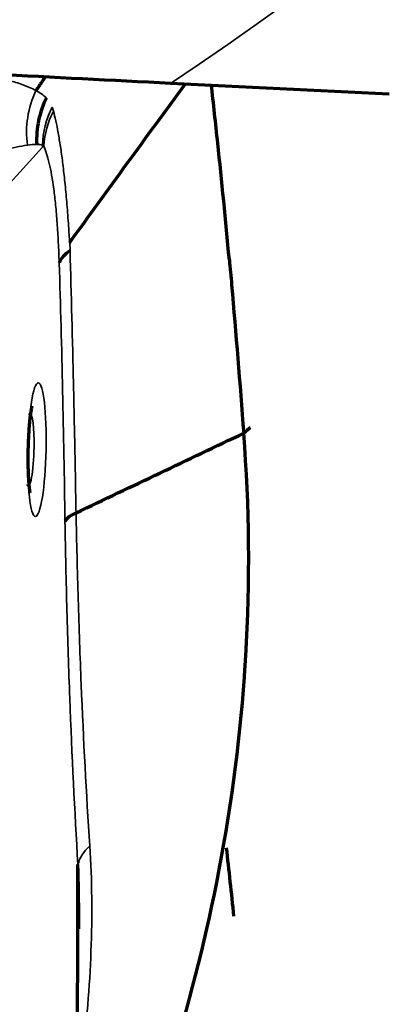
# Model space of a CAD drawing. Units: millimetres. Extents: x -685 to 416, y -200 to 293.
# Drawn here: x 87 to 88, y 193 to 196 of the extents above; entities that cross this region are included whole.
import ezdxf

# ---------------------------------------------------------------- set-up
doc = ezdxf.new("R2010")
doc.units = ezdxf.units.MM
doc.layers.add('1', color=7, linetype='Continuous', true_color=0xffffff)

msp = doc.modelspace()

# ---------------------------------------------------------------- linework, layer by layer
at = {"layer": '1', "color": 155, "linetype": 'Continuous', "lineweight": 35}
for p, q in [((86.6419, 195.8315), (85.8946, 195.0176)), ((86.6419, 195.8315), (85.8946, 195.0176)), ((86.6021, 194.9915), (86.5979, 194.9877)), ((86.6021, 194.9915), (86.5979, 194.9877))]:
    msp.add_line(p, q, dxfattribs=at)
at = {"layer": '1', "color": 155, "linetype": 'Continuous', "lineweight": 70}
for radius, start, end in [(15.875, 286.95938, 359.78063), (14.675, 290.89125, 346.20188)]:
    msp.add_arc((81.3849, 204.5557), radius, start, end, dxfattribs=at)
at = {"layer": '1', "color": 155, "linetype": 'Continuous', "lineweight": 35}
msp.add_arc((81.3849, 204.5557), 10.2318, 303.5976, 342.47764, dxfattribs=at)
for centre, major_axis, ratio, start_param, end_param in [((86.9388, 195.8386), (-0.2624, -0.1454), 0.959274, 5.334268, 5.760656), ((86.9388, 195.8386), (-0.2624, -0.1454), 0.959274, 5.334268, 5.760656), ((86.9433, 195.8292), (-0.2769, -0.1155), 0.945924, 5.447431, 5.845354), ((86.9433, 195.8292), (-0.2769, -0.1155), 0.945924, 5.447431, 5.845354), ((86.3448, 195.8379), (-0.221, 0.2029), 0.978598, 3.873575, 3.89631), ((86.3448, 195.8379), (-0.221, 0.2029), 0.978598, 3.873575, 3.89631), ((86.5996, 194.877), (0.0025, 0.1145), 0.137533, 4.782054, 6.283185), ((86.5996, 194.877), (0.0025, 0.1145), 0.137533, 4.782054, 6.283185), ((86.5996, 194.877), (0.0025, 0.1145), 0.137533, 2.878057, 4.782054), ((86.5996, 194.877), (0.0025, 0.1145), 0.137533, 2.878057, 4.782054), ((87.0512, 193.5601), (-0.2994, -0.0186), 0.51542, 5.72934, 6.121995), ((87.0512, 193.5601), (-0.2994, -0.0186), 0.51542, 5.72934, 6.121995)]:
    msp.add_ellipse(centre, major_axis=major_axis, ratio=ratio, start_param=start_param, end_param=end_param, dxfattribs=at)
msp.add_ellipse((86.6243, 194.8765), major_axis=(-0.0045, -0.2113), ratio=0.137533, dxfattribs=at)
msp.add_ellipse((86.6243, 194.8765), major_axis=(-0.0045, -0.2113), ratio=0.137533, dxfattribs=at)
at = {"layer": '1', "color": 155, "linetype": 'Continuous', "lineweight": 70}
for centre, major_axis, ratio, start_param, end_param in [((85.5821, 183.3452), (0.7372, 13.0792), 0.132107, 5.597029, 5.623368), ((85.4695, 192.1363), (0.1985, 9.2286), 0.137533, 4.696506, 4.870942), ((85.4695, 192.1363), (0.1985, 9.2286), 0.137533, 4.696506, 4.870942)]:
    msp.add_ellipse(centre, major_axis=major_axis, ratio=ratio, start_param=start_param, end_param=end_param, dxfattribs=at)
for points, degree in [([(87.0468, 196.0332), (86.6761, 196.0524), (86.3052, 196.0712), (85.9341, 196.0896)], 3), ([(86.6216, 196.0105), (86.651, 196.0533)], 1), ([(86.6216, 196.0105), (86.651, 196.0533)], 1), ([(86.7281, 195.5306), (86.8488, 195.6977), (86.9705, 195.8645), (87.0932, 196.031)], 3), ([(86.7281, 195.5306), (86.8488, 195.6977), (86.9705, 195.8645), (87.0932, 196.031)], 3), ([(87.738, 195.9995), (87.5076, 196.01), (87.2771, 196.0212), (87.0468, 196.0332)], 3), ([(86.7285, 195.5049), (86.7112, 195.493), (86.6997, 195.48), (86.6948, 195.467)], 3), ([(86.7285, 195.5049), (86.7112, 195.493), (86.6997, 195.48), (86.6948, 195.467)], 3), ([(86.7481, 194.6768), (86.9247, 194.7607), (87.1013, 194.8447), (87.2779, 194.9286)], 3), ([(86.7481, 194.6768), (86.9247, 194.7607), (87.1013, 194.8447), (87.2779, 194.9286)], 3), ([(87.2779, 194.9286), (87.299, 194.9469)], 1), ([(87.2779, 194.9286), (87.299, 194.9469)], 1), ([(86.7481, 194.6768), (86.7302, 194.6686), (86.7182, 194.6597), (86.7131, 194.6506)], 3), ([(86.7481, 194.6768), (86.7302, 194.6686), (86.7182, 194.6597), (86.7131, 194.6506)], 3)]:
    msp.add_open_spline(points, degree=degree, dxfattribs=at)
at = {"layer": '1', "color": 155, "linetype": 'Continuous', "lineweight": 35}
for points, knots in [([(86.5355, 196.0421), (86.5507, 196.0386), (86.5656, 196.0344), (86.5943, 196.024), (86.6082, 196.0179), (86.6215, 196.0104)], [0, 0, 0, 0, 0.5, 0.5, 1, 1, 1, 1]), ([(86.5355, 196.0421), (86.5507, 196.0386), (86.5656, 196.0344), (86.5943, 196.024), (86.6082, 196.0179), (86.6215, 196.0104)], [0, 0, 0, 0, 0.5, 0.5, 1, 1, 1, 1]), ([(86.6214, 196.0104), (86.6087, 195.9838), (86.5999, 195.9552), (86.5908, 195.897), (86.5905, 195.8673), (86.5945, 195.8382)], [0, 0, 0, 0, 0.5, 0.5, 1, 1, 1, 1]), ([(86.6214, 196.0104), (86.6087, 195.9838), (86.5999, 195.9552), (86.5908, 195.897), (86.5905, 195.8673), (86.5945, 195.8382)], [0, 0, 0, 0, 0.5, 0.5, 1, 1, 1, 1]), ([(86.6766, 195.946), (86.6818, 195.9271), (86.6868, 195.9045), (86.6941, 195.864), (86.6965, 195.8495), (86.7012, 195.8185), (86.7057, 195.7855), (86.71, 195.7482), (86.7142, 195.7088), (86.7162, 195.6882), (86.7199, 195.6456), (86.7225, 195.6124), (86.7252, 195.5718), (86.7263, 195.554), (86.727, 195.5421), (86.7273, 195.536), (86.7277, 195.5299)], [0, 0, 0, 0, 0.25, 0.25, 0.375, 0.375, 0.5, 0.625, 0.625, 0.75, 0.75, 0.875, 0.9375, 0.96875, 0.96875, 1, 1, 1, 1]), ([(86.6766, 195.946), (86.6818, 195.9271), (86.6868, 195.9045), (86.6941, 195.864), (86.6965, 195.8495), (86.7012, 195.8185), (86.7057, 195.7855), (86.71, 195.7482), (86.7142, 195.7088), (86.7162, 195.6882), (86.7199, 195.6456), (86.7225, 195.6124), (86.7252, 195.5718), (86.7263, 195.554), (86.727, 195.5421), (86.7273, 195.536), (86.7277, 195.5299)], [0, 0, 0, 0, 0.25, 0.25, 0.375, 0.375, 0.5, 0.625, 0.625, 0.75, 0.75, 0.875, 0.9375, 0.96875, 0.96875, 1, 1, 1, 1]), ([(86.5945, 195.8382), (86.5829, 195.8367), (86.571, 195.8344), (86.5468, 195.829), (86.5345, 195.8258), (86.522, 195.8222)], [0, 0, 0, 0, 0.5, 0.5, 1, 1, 1, 1]), ([(86.5945, 195.8382), (86.5829, 195.8367), (86.571, 195.8344), (86.5468, 195.829), (86.5345, 195.8258), (86.522, 195.8222)], [0, 0, 0, 0, 0.5, 0.5, 1, 1, 1, 1]), ([(86.6948, 195.4661), (86.6946, 195.4716), (86.6944, 195.4771), (86.694, 195.4882), (86.6938, 195.4937), (86.6931, 195.5101), (86.6917, 195.5423), (86.6886, 195.5933), (86.6854, 195.6311), (86.6827, 195.6581), (86.6818, 195.6669), (86.6798, 195.6839), (86.6788, 195.692), (86.6735, 195.7314), (86.6687, 195.7582), (86.658, 195.8034), (86.6522, 195.8212), (86.6462, 195.8356)], [0, 0, 0, 0, 0.03125, 0.03125, 0.0625, 0.0625, 0.125, 0.25, 0.375, 0.375, 0.4375, 0.4375, 0.5, 0.5, 0.75, 0.75, 1, 1, 1, 1]), ([(86.6948, 195.4661), (86.6946, 195.4716), (86.6944, 195.4771), (86.694, 195.4882), (86.6938, 195.4937), (86.6931, 195.5101), (86.6917, 195.5423), (86.6886, 195.5933), (86.6854, 195.6311), (86.6827, 195.6581), (86.6818, 195.6669), (86.6798, 195.6839), (86.6788, 195.692), (86.6735, 195.7314), (86.6687, 195.7582), (86.658, 195.8034), (86.6522, 195.8212), (86.6462, 195.8356)], [0, 0, 0, 0, 0.03125, 0.03125, 0.0625, 0.0625, 0.125, 0.25, 0.375, 0.375, 0.4375, 0.4375, 0.5, 0.5, 0.75, 0.75, 1, 1, 1, 1]), ([(86.7283, 195.5313), (86.7326, 195.3918), (86.7362, 195.2504), (86.741, 195.0365), (86.7426, 194.9649), (86.7455, 194.8213), (86.7468, 194.7491), (86.7481, 194.6768)], [0, 0, 0, 0, 0.5, 0.5, 0.75, 0.75, 1, 1, 1, 1]), ([(86.7283, 195.5313), (86.7326, 195.3918), (86.7362, 195.2504), (86.741, 195.0365), (86.7426, 194.9649), (86.7455, 194.8213), (86.7468, 194.7491), (86.7481, 194.6768)], [0, 0, 0, 0, 0.5, 0.5, 0.75, 0.75, 1, 1, 1, 1]), ([(86.7131, 194.6506), (86.7112, 194.7889), (86.7087, 194.926), (86.7027, 195.1981), (86.6991, 195.3331), (86.6948, 195.4661)], [0, 0, 0, 0, 0.5, 0.5, 1, 1, 1, 1]), ([(86.7131, 194.6506), (86.7112, 194.7889), (86.7087, 194.926), (86.7027, 195.1981), (86.6991, 195.3331), (86.6948, 195.4661)], [0, 0, 0, 0, 0.5, 0.5, 1, 1, 1, 1]), ([(86.7481, 194.6777), (86.7499, 194.5851), (86.7522, 194.4936), (86.7563, 194.358), (86.7577, 194.313), (86.7609, 194.2237), (86.7626, 194.1793), (86.7716, 193.9593), (86.7805, 193.7891), (86.7915, 193.6254)], [0, 0, 0, 0, 0.25, 0.25, 0.375, 0.375, 0.5, 0.5, 1, 1, 1, 1]), ([(86.7481, 194.6777), (86.7499, 194.5851), (86.7522, 194.4936), (86.7563, 194.358), (86.7577, 194.313), (86.7609, 194.2237), (86.7626, 194.1793), (86.7716, 193.9593), (86.7805, 193.7891), (86.7915, 193.6254)], [0, 0, 0, 0, 0.25, 0.25, 0.375, 0.375, 0.5, 0.5, 1, 1, 1, 1]), ([(86.7541, 193.5664), (86.7436, 193.7353), (86.735, 193.9105), (86.7265, 194.1369), (86.7249, 194.1826), (86.7219, 194.2746), (86.7178, 194.4133), (86.7147, 194.5545), (86.7131, 194.6497)], [0, 0, 0, 0, 0.5, 0.5, 0.625, 0.625, 0.75, 1, 1, 1, 1]), ([(86.7541, 193.5664), (86.7436, 193.7353), (86.735, 193.9105), (86.7265, 194.1369), (86.7249, 194.1826), (86.7219, 194.2746), (86.7178, 194.4133), (86.7147, 194.5545), (86.7131, 194.6497)], [0, 0, 0, 0, 0.5, 0.5, 0.625, 0.625, 0.75, 1, 1, 1, 1]), ([(86.7915, 193.6254), (86.7952, 193.5714), (86.7971, 193.5164), (86.7982, 193.4052), (86.7974, 193.3492), (86.7911, 193.1801), (86.7819, 193.066), (86.7675, 192.9507)], [0, 0, 0, 0, 0.25, 0.25, 0.5, 0.5, 1, 1, 1, 1]), ([(86.7915, 193.6254), (86.7952, 193.5714), (86.7971, 193.5164), (86.7982, 193.4052), (86.7974, 193.3492), (86.7911, 193.1801), (86.7819, 193.066), (86.7675, 192.9507)], [0, 0, 0, 0, 0.25, 0.25, 0.5, 0.5, 1, 1, 1, 1])]:
    msp.add_open_spline(points, degree=3, knots=knots, dxfattribs=at)
for points in [[(86.6216, 196.0107), (86.6332, 196.0043), (86.6443, 195.9968), (86.6546, 195.9879)], [(86.6216, 196.0107), (86.6332, 196.0043), (86.6443, 195.9968), (86.6546, 195.9879)], [(86.6726, 195.9585), (86.674, 195.9546), (86.6753, 195.9505), (86.6766, 195.946)], [(86.6726, 195.9585), (86.674, 195.9546), (86.6753, 195.9505), (86.6766, 195.946)], [(86.6238, 195.8406), (86.6144, 195.8405), (86.6046, 195.8396), (86.5946, 195.8382)], [(86.6238, 195.8406), (86.6144, 195.8405), (86.6046, 195.8396), (86.5946, 195.8382)], [(86.6418, 195.8382), (86.6361, 195.8405), (86.6301, 195.8409), (86.624, 195.8406)], [(86.6418, 195.8382), (86.6361, 195.8405), (86.6301, 195.8409), (86.624, 195.8406)], [(86.6462, 195.8356), (86.6448, 195.8367), (86.6433, 195.8376), (86.6418, 195.8382)], [(86.6462, 195.8356), (86.6448, 195.8367), (86.6433, 195.8376), (86.6418, 195.8382)], [(86.6462, 195.8356), (86.6448, 195.8344), (86.6433, 195.8331), (86.6419, 195.8315)], [(86.6462, 195.8356), (86.6448, 195.8344), (86.6433, 195.8331), (86.6419, 195.8315)]]:
    msp.add_open_spline(points, degree=3, dxfattribs=at)
at = {"layer": '1', "color": 155, "linetype": 'Continuous', "lineweight": 70}
for points, knots in [([(87.2325, 195.4766), (87.221, 195.6019), (87.2024, 195.7887), (87.1824, 195.9695), (87.1754, 196.0307)], [0, 0, 0, 0, 0.657467, 1, 1, 1, 1]), ([(87.2325, 195.4766), (87.221, 195.6019), (87.2024, 195.7887), (87.1824, 195.9695), (87.1754, 196.0307)], [0, 0, 0, 0, 0.657467, 1, 1, 1, 1]), ([(86.6546, 195.9879), (86.6434, 195.9651), (86.635, 195.9409), (86.6247, 195.8912), (86.6226, 195.8658), (86.6238, 195.8406)], [0, 0, 0, 0, 0.5, 0.5, 1, 1, 1, 1]), ([(86.6546, 195.9879), (86.6434, 195.9651), (86.635, 195.9409), (86.6247, 195.8912), (86.6226, 195.8658), (86.6238, 195.8406)], [0, 0, 0, 0, 0.5, 0.5, 1, 1, 1, 1]), ([(87.2325, 195.4766), (87.2349, 195.4501), (87.2511, 195.2711), (87.2656, 195.0873), (87.2779, 194.9286)], [0, 0, 0, 0, 0.148869, 1, 1, 1, 1]), ([(87.2325, 195.4766), (87.2349, 195.4501), (87.2511, 195.2711), (87.2656, 195.0873), (87.2779, 194.9286)], [0, 0, 0, 0, 0.148869, 1, 1, 1, 1]), ([(86.597, 194.8643), (86.5972, 194.8834), (86.5984, 194.919), (86.602, 194.9663), (86.6059, 194.9971), (86.6086, 195.0111), (86.6092, 195.0135), (86.6092, 195.0135)], [0, 0, 0, 0, 0.272977, 0.53586, 0.751899, 0.906727, 1, 1, 1, 1]), ([(86.597, 194.8643), (86.5972, 194.8834), (86.5984, 194.919), (86.602, 194.9663), (86.6059, 194.9971), (86.6086, 195.0111), (86.6092, 195.0135), (86.6092, 195.0135)], [0, 0, 0, 0, 0.272977, 0.53586, 0.751899, 0.906727, 1, 1, 1, 1]), ([(87.2802, 194.1585), (87.2817, 194.1804), (87.2988, 194.44), (87.2964, 194.6979), (87.2779, 194.9286)], [0, 0, 0, 0, 0.084148, 1, 1, 1, 1]), ([(87.2802, 194.1585), (87.2817, 194.1804), (87.2988, 194.44), (87.2964, 194.6979), (87.2779, 194.9286)], [0, 0, 0, 0, 0.084148, 1, 1, 1, 1]), ([(86.6033, 194.7402), (86.6033, 194.7402), (86.603, 194.7415), (86.6017, 194.7495), (86.5996, 194.7692), (86.5974, 194.8033), (86.5968, 194.8382), (86.5969, 194.8598), (86.597, 194.8643)], [0, 0, 0, 0, 0.074036, 0.209703, 0.390789, 0.630139, 0.924173, 1, 1, 1, 1]), ([(86.6033, 194.7402), (86.6033, 194.7402), (86.603, 194.7415), (86.6017, 194.7495), (86.5996, 194.7692), (86.5974, 194.8033), (86.5968, 194.8382), (86.5969, 194.8598), (86.597, 194.8643)], [0, 0, 0, 0, 0.074036, 0.209703, 0.390789, 0.630139, 0.924173, 1, 1, 1, 1]), ([(87.0427, 192.9255), (87.1036, 193.1182), (87.209, 193.5283), (87.2646, 193.9425), (87.2802, 194.1585)], [0, 0, 0, 0, 0.476038, 1, 1, 1, 1]), ([(87.0427, 192.9255), (87.1036, 193.1182), (87.209, 193.5283), (87.2646, 193.9425), (87.2802, 194.1585)], [0, 0, 0, 0, 0.476038, 1, 1, 1, 1]), ([(86.7568, 193.3627), (86.7568, 193.3723), (86.7568, 193.3818), (86.7567, 193.45), (86.7559, 193.5085), (86.7541, 193.5664)], [0, 0, 0, 0, 0.139783, 0.139783, 1, 1, 1, 1]), ([(86.7568, 193.3627), (86.7568, 193.3723), (86.7568, 193.3818), (86.7567, 193.45), (86.7559, 193.5085), (86.7541, 193.5664)], [0, 0, 0, 0, 0.139783, 0.139783, 1, 1, 1, 1])]:
    msp.add_open_spline(points, degree=3, knots=knots, dxfattribs=at)

doc.saveas('drawing.dxf')
